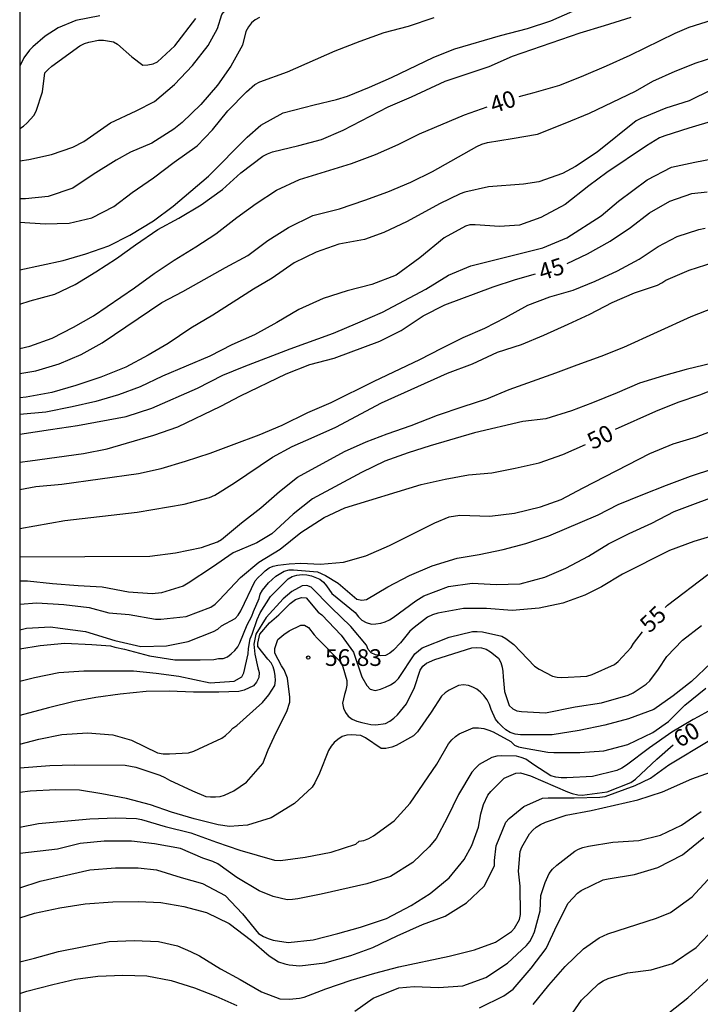
# Model space of a CAD drawing. Units: metres. Extents: x 577494 to 577845, y 4796040 to 4796291.
# Drawn here: x 577494 to 577525, y 4796187 to 4796231 of the extents above; entities that cross this region are included whole.
import ezdxf

# ---------------------------------------------------------------- set-up
doc = ezdxf.new("R2010")
doc.units = ezdxf.units.M
for name, color, linetype in [('010106', 9, 'Continuous'), ('020104', 34, 'Continuous'), ('020204', 9, 'Continuous'), ('020307', 24, 'Continuous'), ('020308', 9, 'Continuous')]:
    doc.layers.add(name, color=color, linetype=linetype)
doc.layers.add('020105', color=24, linetype='Continuous', lineweight=30)
doc.styles.add('ARIAL', font='ARIAL.TTF', dxfattribs={"height": 1})
doc.styles.add('ARIALI', font='ARIALI.TTF', dxfattribs={"height": 1})

# ---------------------------------------------------------------- blocks, each defined once
blk = doc.blocks.new('COTAPU')
blk.add_circle((0, 0), 0.075)

msp = doc.modelspace()

# ---------------------------------------------------------------- linework, layer by layer
at = {"layer": '010106', "flags": 128}
msp.add_lwpolyline([(577494.332, 4796040.277), (577844.322, 4796040.27), (577844.327, 4796290.263), (577494.337, 4796290.27)], close=True, dxfattribs=at)
at = {"layer": '020104', "flags": 128}
for points, elevation in [([(577494.336, 4796219.77), (577496.277, 4796220.198), (577497.307, 4796220.49), (577498.339, 4796220.85), (577499.273, 4796221.326), (577500.342, 4796221.98), (577501.228, 4796222.632), (577502.818, 4796223.98), (577504.546, 4796225.728), (577505.166, 4796226.278), (577506.166, 4796226.824), (577507.554, 4796227.184), (577508.566, 4796227.428), (577509.05, 4796227.574), (577510.036, 4796227.978), (577511.03, 4796228.418), (577512.924, 4796229.331), (577513.872, 4796229.697), (577515.924, 4796230.303), (577517.13, 4796230.619), (577518.178, 4796230.963), (577519.172, 4796231.389)], 38), ([(577497.938, 4796231.177), (577496.858, 4796230.981), (577496.063, 4796230.643), (577495.474, 4796230.264), (577494.928, 4796229.793), (577494.775, 4796229.641), (577494.513, 4796229.294), (577494.336, 4796228.92)], 33), ([(577494.336, 4796218.228), (577494.807, 4796218.388), (577495.911, 4796218.682), (577496.829, 4796219.11), (577497.747, 4796219.682), (577498.675, 4796220.29), (577499.53, 4796220.902), (577500.528, 4796221.586), (577501.482, 4796222.092), (577502.488, 4796222.69), (577503.434, 4796223.376), (577504.27, 4796224.138), (577505.244, 4796224.878), (577505.46, 4796224.992), (577505.686, 4796225.078), (577506.872, 4796225.356), (577507.888, 4796225.626), (577508.862, 4796226.048), (577510.882, 4796227.094), (577511.926, 4796227.546), (577513.446, 4796228.25), (577515.422, 4796228.907), (577516.458, 4796229.377), (577519.504, 4796230.421), (577520.588, 4796230.743), (577521.786, 4796231.129)], 39), ([(577494.336, 4796221.923), (577495.475, 4796221.838), (577496.553, 4796221.876), (577497.569, 4796222.114), (577498.561, 4796222.62), (577499.383, 4796223.25), (577500.337, 4796223.908), (577501.267, 4796224.614), (577502.297, 4796225.346), (577502.993, 4796226.068), (577503.681, 4796226.912), (577504.511, 4796227.764), (577504.894, 4796228.094), (577505.122, 4796228.214), (577506.36, 4796228.672), (577508.492, 4796229.612), (577509.626, 4796230.044), (577510.706, 4796230.435), (577511.79, 4796230.723), (577512.952, 4796231.107)], 37), ([(577505.101, 4796231.106), (577504.911, 4796231.006), (577504.749, 4796230.866), (577504.605, 4796230.682), (577504.491, 4796230.484), (577504.335, 4796229.862), (577503.807, 4796228.916), (577503.209, 4796228.07), (577502.465, 4796227.208), (577501.623, 4796226.392), (577501.251, 4796226.092), (577500.273, 4796225.462), (577499.315, 4796225.062), (577498.659, 4796224.7), (577497.631, 4796224.056), (577496.725, 4796223.444), (577495.605, 4796223.064), (577494.599, 4796222.966), (577494.336, 4796222.968)], 36), ([(577494.336, 4796226.119), (577494.505, 4796226.232), (577494.669, 4796226.384), (577494.967, 4796226.712), (577495.071, 4796226.906), (577495.363, 4796227.774), (577495.455, 4796228.616), (577495.603, 4796228.776), (577495.773, 4796228.916), (577497.033, 4796229.838), (577497.249, 4796229.942), (577497.439, 4796230.006), (577497.875, 4796230.09), (577498.091, 4796230.09), (577498.541, 4796230.018), (577498.731, 4796229.906), (577499.373, 4796229.338), (577499.865, 4796228.974), (577500.089, 4796228.98), (577500.319, 4796229.022), (577500.525, 4796229.118), (577501.305, 4796229.836), (577502.249, 4796231.066)], 34), ([(577494.336, 4796215.12), (577495.062, 4796215.239), (577496.101, 4796215.551), (577497.089, 4796215.967), (577498.029, 4796216.491), (577500.711, 4796218.311), (577501.66, 4796218.801), (577503.574, 4796219.886), (577504.571, 4796220.421), (577505.47, 4796221.094), (577506.4, 4796221.683), (577507.499, 4796222.213), (577508.7, 4796222.517), (577509.838, 4796222.904), (577510.857, 4796223.283), (577511.895, 4796223.716), (577512.875, 4796224.198), (577514.857, 4796225.318), (577515.09, 4796225.418), (577515.335, 4796225.496), (577516.449, 4796225.674), (577517.583, 4796225.875), (577518.831, 4796226.357), (577519.928, 4796226.81), (577521.989, 4796227.798), (577522.77, 4796228.25), (577523.767, 4796228.699), (577524.718, 4796229.067), (577525.828, 4796229.439)], 41), ([(577525.393, 4796227.853), (577524.399, 4796227.373), (577523.35, 4796227.033), (577522.225, 4796226.578), (577522.023, 4796226.472), (577520.261, 4796225.062), (577519.299, 4796224.423), (577518.711, 4796224.1), (577517.644, 4796223.726), (577516.963, 4796223.616), (577515.383, 4796223.503), (577514.321, 4796223.264), (577514.12, 4796223.195), (577513.19, 4796222.737), (577511.737, 4796221.95), (577510.68, 4796221.448), (577509.813, 4796221.131), (577508.669, 4796220.923), (577507.653, 4796220.563), (577506.652, 4796220.092), (577505.671, 4796219.407), (577504.833, 4796218.904), (577503.011, 4796217.734), (577502.012, 4796217.152), (577500.997, 4796216.473), (577500.103, 4796215.945), (577499.094, 4796215.398), (577497.978, 4796214.948), (577496.859, 4796214.583), (577495.776, 4796214.259), (577494.626, 4796214.055), (577494.335, 4796214.022)], 42), ([(577525.534, 4796226.484), (577524.378, 4796226.138), (577523.31, 4796225.798), (577523.064, 4796225.704), (577522.474, 4796225.342), (577520.706, 4796224.148), (577519.892, 4796223.548), (577518.828, 4796222.709), (577517.74, 4796222.121), (577516.78, 4796221.777), (577515.876, 4796221.723), (577514.79, 4796221.801), (577514.554, 4796221.797), (577514.35, 4796221.741), (577513.394, 4796221.215), (577512.302, 4796220.313), (577511.242, 4796219.533), (577510.152, 4796219.109), (577509.04, 4796218.839), (577507.956, 4796218.493), (577506.868, 4796217.999), (577505.882, 4796217.403), (577504.878, 4796216.859), (577503.856, 4796216.411), (577502.874, 4796215.891), (577500.748, 4796214.997), (577499.736, 4796214.525), (577498.774, 4796214.155), (577497.746, 4796213.863), (577496.682, 4796213.617), (577495.512, 4796213.389), (577494.335, 4796213.274)], 43), ([(577494.335, 4796212.387), (577495.718, 4796212.607), (577496.922, 4796212.779), (577499.108, 4796213.191), (577500.26, 4796213.561), (577502.318, 4796214.461), (577503.452, 4796215.039), (577504.414, 4796215.431), (577506.48, 4796216.227), (577508.43, 4796216.927), (577509.52, 4796217.389), (577510.628, 4796217.881), (577512.564, 4796218.911), (577513.596, 4796219.541), (577514.596, 4796219.961), (577517.818, 4796220.759), (577518.904, 4796221.209), (577520.44, 4796222.205), (577521.224, 4796222.852), (577522.51, 4796223.816), (577523.602, 4796224.39), (577524.658, 4796224.616), (577525.824, 4796224.828)], 44), ([(577494.335, 4796209.914), (577495.06, 4796210.039), (577496.23, 4796210.147), (577499.662, 4796210.631), (577500.688, 4796210.853), (577501.778, 4796211.175), (577502.886, 4796211.543), (577503.97, 4796211.939), (577505.084, 4796212.359), (577506.124, 4796212.805), (577507.27, 4796213.373), (577508.314, 4796213.809), (577510.256, 4796214.773), (577512.306, 4796215.743), (577513.288, 4796216.261), (577514.246, 4796216.731), (577515.224, 4796217.153), (577516.156, 4796217.639), (577517.15, 4796218.193), (577518.14, 4796218.567), (577519.182, 4796218.865), (577520.168, 4796219.261), (577521.178, 4796219.731), (577522.156, 4796220.259), (577523.004, 4796220.827), (577523.864, 4796221.274), (577524.824, 4796221.592), (577525.122, 4796221.65)], 46), ([(577494.335, 4796208.154), (577496.364, 4796208.519), (577499.61, 4796208.895), (577501.722, 4796209.249), (577502.862, 4796209.545), (577503.088, 4796209.661), (577503.976, 4796210.215), (577505.692, 4796211.355), (577506.566, 4796211.847), (577507.552, 4796212.271), (577508.526, 4796212.713), (577510.582, 4796213.801), (577513.542, 4796215.133), (577514.67, 4796215.557), (577515.794, 4796216.075), (577516.874, 4796216.419), (577517.874, 4796216.847), (577518.966, 4796217.333), (577519.936, 4796217.787), (577520.932, 4796218.309), (577521.938, 4796218.739), (577522.968, 4796219.079), (577523.166, 4796219.187), (577523.35, 4796219.311), (577524.394, 4796219.767), (577525.526, 4796220.124)], 47), ([(577494.335, 4796206.889), (577500.174, 4796206.913), (577501.324, 4796207.069), (577502.498, 4796207.305), (577503.21, 4796207.559), (577503.398, 4796207.669), (577504.286, 4796208.407), (577505.158, 4796209.089), (577505.992, 4796209.823), (577506.806, 4796210.457), (577508.912, 4796211.621), (577509.894, 4796212.043), (577510.834, 4796212.409), (577511.908, 4796212.779), (577513.1, 4796213.243), (577514.246, 4796213.641), (577515.306, 4796213.983), (577516.316, 4796214.405), (577518.404, 4796215.147), (577519.364, 4796215.511), (577520.444, 4796215.895), (577521.464, 4796216.299), (577524.494, 4796217.679), (577525.516, 4796218.089)], 48), ([(577525.438, 4796215.577), (577524.268, 4796215.301), (577523.242, 4796215.017), (577522.17, 4796214.689), (577521.17, 4796214.247), (577520.058, 4796213.795), (577519.106, 4796213.435), (577517.958, 4796213.089), (577516.934, 4796212.965), (577514.758, 4796212.449), (577512.758, 4796211.875), (577511.776, 4796211.555), (577510.732, 4796211.181), (577509.688, 4796210.677), (577507.488, 4796209.495), (577506.608, 4796208.799), (577505.652, 4796207.913), (577504.976, 4796207.513), (577503.912, 4796207.061), (577502.992, 4796206.425), (577501.904, 4796205.703), (577501.668, 4796205.573), (577500.7, 4796205.269), (577500.286, 4796205.217), (577499.224, 4796205.301), (577498.042, 4796205.521), (577496.952, 4796205.584), (577495.8, 4796205.674), (577494.676, 4796205.79), (577494.335, 4796205.791)], 49), ([(577494.335, 4796203.604), (577494.634, 4796203.674), (577495.718, 4796203.734), (577496.156, 4796203.682), (577497.286, 4796203.526), (577498.602, 4796203.128), (577499.766, 4796202.858), (577500.918, 4796202.883), (577501.904, 4796203.081), (577503.032, 4796203.529), (577503.224, 4796203.641), (577503.396, 4796203.783), (577504.012, 4796204.115), (577504.144, 4796204.271), (577504.256, 4796204.457), (577504.91, 4796205.801), (577505.04, 4796205.963), (577505.21, 4796206.111), (577505.35, 4796206.263), (577505.536, 4796206.383), (577505.72, 4796206.465), (577505.928, 4796206.513), (577506.436, 4796206.569), (577506.964, 4796206.597), (577507.835, 4796206.554), (577508.877, 4796206.64), (577509.876, 4796206.923), (577510.942, 4796207.395), (577512.976, 4796208.413), (577513.62, 4796208.675), (577514.094, 4796208.761), (577515.438, 4796208.705), (577516.552, 4796208.849), (577517.718, 4796209.133), (577518.648, 4796209.455), (577519.634, 4796209.989), (577522.632, 4796211.533), (577523.674, 4796211.955), (577524.728, 4796212.275), (577526.748, 4796213.057)], 51), ([(577494.335, 4796202.747), (577495.257, 4796202.9), (577496.353, 4796203.014), (577497.575, 4796202.954), (577498.417, 4796202.886), (577498.611, 4796202.824), (577499.031, 4796202.744), (577500.163, 4796202.44), (577501.303, 4796202.26), (577502.433, 4796202.259), (577503.053, 4796202.277), (577503.255, 4796202.317), (577503.465, 4796202.317), (577503.661, 4796202.395), (577503.833, 4796202.529), (577503.989, 4796202.675), (577504.121, 4796202.845), (577504.211, 4796203.025), (577504.553, 4796203.835), (577504.759, 4796204.223), (577504.833, 4796204.435), (577505.083, 4796205.007), (577505.131, 4796205.205), (577505.239, 4796205.381), (577505.511, 4796205.717), (577505.831, 4796206.015), (577506.215, 4796206.241), (577506.429, 4796206.299), (577506.629, 4796206.305), (577507.705, 4796206.209), (577508.071, 4796206.039), (577508.629, 4796205.697), (577509.469, 4796204.985), (577509.691, 4796204.933), (577509.907, 4796204.975), (577510.861, 4796205.535), (577511.835, 4796206.047), (577512.859, 4796206.487), (577513.971, 4796206.823), (577514.963, 4796206.993), (577516.041, 4796207.209), (577517.055, 4796207.477), (577518.093, 4796207.831), (577520.315, 4796208.765), (577521.203, 4796209.233), (577522.317, 4796209.687), (577523.385, 4796210.107), (577524.451, 4796210.501), (577525.509, 4796210.859)], 52), ([(577494.335, 4796201.305), (577494.997, 4796201.466), (577496.091, 4796201.694), (577497.219, 4796201.77), (577499.437, 4796201.77), (577500.463, 4796201.664), (577501.477, 4796201.518), (577502.883, 4796201.229), (577503.957, 4796201.295), (577504.315, 4796201.489), (577504.395, 4796201.673), (577504.597, 4796202.533), (577504.603, 4796202.767), (577504.677, 4796203.203), (577504.773, 4796203.409), (577504.994, 4796204.069), (577505.137, 4796204.369), (577505.593, 4796205.097), (577506.381, 4796205.893), (577506.573, 4796205.997), (577506.781, 4796206.061), (577507.011, 4796206.085), (577507.221, 4796206.081), (577507.441, 4796206.035), (577507.813, 4796205.875), (577507.979, 4796205.743), (577508.105, 4796205.587), (577508.349, 4796205.235), (577509.399, 4796204.379), (577509.549, 4796204.187), (577509.701, 4796204.043), (577509.895, 4796203.931), (577510.125, 4796203.867), (577510.329, 4796203.873), (577510.547, 4796203.905), (577510.741, 4796203.963), (577510.935, 4796204.049), (577511.111, 4796204.153), (577512.123, 4796204.911), (577512.475, 4796205.135), (577513.591, 4796205.545), (577514.651, 4796205.703), (577515.735, 4796205.641), (577516.809, 4796205.673), (577517.917, 4796205.975), (577518.853, 4796206.369), (577519.873, 4796206.915), (577520.771, 4796207.473), (577521.701, 4796207.937), (577522.713, 4796208.397), (577523.725, 4796208.915), (577524.795, 4796209.327), (577526.832, 4796210.075)], 53), ([(577525.648, 4796207.881), (577524.608, 4796207.569), (577523.519, 4796207.163), (577521.405, 4796206.109), (577520.455, 4796205.531), (577519.709, 4796205.161), (577518.717, 4796204.801), (577517.667, 4796204.573), (577516.451, 4796204.471), (577515.289, 4796204.561), (577514.267, 4796204.557), (577513.103, 4796204.357), (577512.871, 4796204.277), (577512.653, 4796204.177), (577512.049, 4796203.715), (577511.857, 4796203.541), (577511.431, 4796203.019), (577511.117, 4796202.695), (577510.959, 4796202.559), (577510.753, 4796202.449), (577510.533, 4796202.437), (577510.309, 4796202.479), (577510.121, 4796202.567), (577509.981, 4796202.727), (577509.901, 4796202.921), (577509.207, 4796203.759), (577508.321, 4796204.607), (577507.419, 4796205.523), (577507.229, 4796205.595), (577507.015, 4796205.575), (577506.55, 4796205.326), (577506.164, 4796204.997), (577505.394, 4796204.155), (577504.935, 4796203.415), (577504.844, 4796202.96), (577504.888, 4796202.518), (577505.019, 4796201.893), (577505.081, 4796201.687), (577505.065, 4796201.461), (577504.973, 4796201.253), (577504.831, 4796201.091), (577504.409, 4796200.889), (577504.179, 4796200.835), (577503.271, 4796200.806), (577502.133, 4796200.804), (577501.037, 4796200.846), (577500.005, 4796200.83), (577498.843, 4796200.718), (577497.757, 4796200.57), (577496.771, 4796200.38), (577495.629, 4796200.108), (577494.335, 4796199.765)], 54), ([(577494.335, 4796197.406), (577495.686, 4796197.507), (577496.79, 4796197.543), (577499.064, 4796197.525), (577499.308, 4796197.489), (577499.54, 4796197.431), (577500.62, 4796197.077), (577500.844, 4796196.975), (577501.052, 4796196.857), (577502.09, 4796196.375), (577502.684, 4796196.125), (577502.894, 4796196.099), (577503.118, 4796196.101), (577503.334, 4796196.125), (577503.536, 4796196.181), (577503.944, 4796196.367), (577504.516, 4796196.769), (577505.254, 4796197.603), (577505.486, 4796198.217), (577505.852, 4796199), (577506.334, 4796199.942), (577506.462, 4796200.352), (577506.462, 4796200.584), (577506.362, 4796201.438), (577506.206, 4796201.812), (577506.09, 4796201.986), (577505.794, 4796202.562), (577505.79, 4796202.77), (577505.918, 4796203.172), (577506.193, 4796203.402), (577506.438, 4796203.562), (577506.961, 4796203.816), (577507.12, 4796203.816), (577507.308, 4796203.714), (577507.558, 4796203.388), (577507.696, 4796203.234), (577508.76, 4796202.158), (577508.842, 4796201.95), (577509.03, 4796201.328), (577509.022, 4796201.114), (577508.984, 4796200.902), (577508.912, 4796200.702), (577508.83, 4796200.306), (577508.87, 4796200.092), (577508.96, 4796199.89), (577509.086, 4796199.724), (577509.26, 4796199.6), (577509.472, 4796199.51), (577509.692, 4796199.45), (577510.094, 4796199.35), (577510.324, 4796199.344), (577510.766, 4796199.402), (577510.96, 4796199.504), (577511.14, 4796199.638), (577511.298, 4796199.784), (577511.704, 4796200.278), (577512.056, 4796201.014), (577512.316, 4796201.8), (577512.432, 4796201.978), (577512.596, 4796202.114), (577512.98, 4796202.278), (577514.642, 4796202.794), (577514.844, 4796202.808), (577515.072, 4796202.796), (577515.278, 4796202.732), (577515.476, 4796202.618), (577515.834, 4796202.33), (577515.934, 4796202.142), (577516.006, 4796201.936), (577516.036, 4796201.734), (577516.038, 4796201.496), (577516.108, 4796200.834), (577516.318, 4796200.208), (577516.478, 4796200.06), (577516.662, 4796199.97), (577516.868, 4796199.934), (577517.938, 4796199.884), (577519.273, 4796200.154), (577520.467, 4796200.326), (577521.661, 4796200.664), (577521.875, 4796200.77), (577522.471, 4796201.162), (577522.627, 4796201.314), (577523.027, 4796201.838), (577523.401, 4796202.404), (577524.103, 4796203.146), (577524.957, 4796203.8)], 56), ([(577525.383, 4796202.118), (577524.495, 4796201.288), (577523.679, 4796200.648), (577522.807, 4796200.032), (577521.669, 4796199.612), (577520.617, 4796199.328), (577519.451, 4796199.082), (577518.237, 4796198.896), (577516.816, 4796198.894), (577516.576, 4796198.924), (577516.356, 4796198.998), (577516.166, 4796199.114), (577515.992, 4796199.258), (577515.836, 4796199.422), (577515.706, 4796199.594), (577515.508, 4796200.034), (577515.428, 4796200.258), (577515.318, 4796200.466), (577515.176, 4796200.654), (577515.024, 4796200.81), (577514.862, 4796200.938), (577514.684, 4796201.032), (577514.49, 4796201.102), (577514.256, 4796201.128), (577514.036, 4796201.1), (577513.626, 4796200.898), (577513.44, 4796200.774), (577513.272, 4796200.632), (577512.814, 4796199.91), (577512.192, 4796199.02), (577512.022, 4796198.84), (577511.246, 4796198.412), (577511.042, 4796198.332), (577510.782, 4796198.278), (577510.572, 4796198.282), (577509.858, 4796198.754), (577509.654, 4796198.854), (577509.23, 4796198.896), (577509.02, 4796198.876), (577508.814, 4796198.808), (577508.62, 4796198.686), (577508.454, 4796198.546), (577508.324, 4796198.38), (577508.204, 4796198.188), (577507.796, 4796197.165), (577507.59, 4796196.733), (577507.468, 4796196.545), (577506.676, 4796195.799), (577505.63, 4796195.157), (577504.56, 4796194.839), (577503.75, 4796194.777), (577503.25, 4796194.841), (577502.16, 4796195.121), (577501.154, 4796195.413), (577500.204, 4796195.739), (577499.134, 4796196.027), (577498.024, 4796196.241), (577497.02, 4796196.407), (577495.948, 4796196.421), (577494.796, 4796196.359), (577494.335, 4796196.305)], 57), ([(577494.335, 4796194.747), (577495.174, 4796194.913), (577497.482, 4796195.111), (577498.652, 4796195.161), (577499.584, 4796195.131), (577499.796, 4796195.083), (577500.862, 4796194.779), (577502.022, 4796194.487), (577503.168, 4796194.067), (577504.22, 4796193.709), (577505.774, 4796193.257), (577506.05, 4796193.247), (577507.158, 4796193.391), (577508.316, 4796193.613), (577509.422, 4796193.979), (577509.57, 4796194.119), (577509.786, 4796194.147), (577510.014, 4796194.235), (577510.224, 4796194.349), (577511.15, 4796195.024), (577511.87, 4796195.82), (577513.06, 4796197.574), (577513.588, 4796198.484), (577513.734, 4796198.658), (577513.896, 4796198.812), (577514.07, 4796198.934), (577514.694, 4796199.2), (577514.936, 4796199.198), (577515.17, 4796199.168), (577515.394, 4796199.106), (577515.592, 4796199.026), (577516.394, 4796198.584), (577516.552, 4796198.432), (577516.738, 4796198.356), (577516.96, 4796198.304), (577518.057, 4796198.108), (577518.315, 4796198.094), (577519.489, 4796198.094), (577520.571, 4796198.178), (577521.639, 4796198.454), (577522.771, 4796198.996), (577523.473, 4796199.496), (577524.199, 4796200.228), (577525.141, 4796200.992)], 58), ([(577525.235, 4796199.938), (577524.801, 4796199.692), (577524.571, 4796199.582), (577523.617, 4796199.01), (577522.609, 4796198.312), (577521.583, 4796197.52), (577521.369, 4796197.394), (577521.141, 4796197.294), (577520.061, 4796197.016), (577518.907, 4796196.954), (577518.649, 4796196.956), (577518.409, 4796196.984), (577518.185, 4796197.052), (577517.417, 4796197.536), (577517.068, 4796197.798), (577516.856, 4796197.878), (577516.642, 4796197.93), (577515.958, 4796197.95), (577515.754, 4796197.932), (577515.528, 4796197.878), (577514.972, 4796197.552), (577514.794, 4796197.398), (577514.636, 4796197.216), (577514.04, 4796196.214), (577513.534, 4796195.162), (577513.03, 4796194.234), (577512.718, 4796193.858), (577511.984, 4796193.149), (577510.988, 4796192.531), (577509.926, 4796192.195), (577507.87, 4796191.733), (577506.83, 4796191.523), (577506.58, 4796191.489), (577506.342, 4796191.481), (577505.718, 4796191.629), (577505.088, 4796191.889), (577504.09, 4796192.489), (577503.228, 4796193.089), (577503, 4796193.199), (577502.558, 4796193.355), (577501.55, 4796193.791), (577500.382, 4796193.995), (577499.346, 4796194.109), (577498.12, 4796194.119), (577497.044, 4796194.007), (577496.034, 4796193.747), (577494.335, 4796193.56)], 59), ([(577494.335, 4796190.676), (577495.002, 4796190.885), (577496.13, 4796191.119), (577497.272, 4796191.293), (577498.518, 4796191.383), (577499.67, 4796191.409), (577500.674, 4796191.363), (577501.696, 4796191.177), (577502.728, 4796190.905), (577503.736, 4796190.411), (577504.742, 4796189.655), (577505.528, 4796188.967), (577505.956, 4796188.695), (577506.238, 4796188.599), (577506.434, 4796188.553), (577506.916, 4796188.509), (577508.038, 4796188.643), (577509.206, 4796188.981), (577510.186, 4796189.335), (577511.279, 4796189.855), (577512.425, 4796190.369), (577513.439, 4796190.743), (577514.397, 4796191.347), (577515.197, 4796192.094), (577515.657, 4796193.012), (577515.659, 4796193.242), (577515.723, 4796193.906), (577516.171, 4796194.962), (577516.313, 4796195.126), (577516.977, 4796195.666), (577517.805, 4796196.046), (577518.065, 4796196.066), (577519.239, 4796196.064), (577520.391, 4796196.086), (577520.625, 4796196.116), (577521.973, 4796196.618), (577522.661, 4796196.946), (577523.487, 4796197.546), (577525.321, 4796198.644)], 61), ([(577494.335, 4796188.687), (577495.001, 4796188.853), (577496.07, 4796189.155), (577498.353, 4796189.611), (577499.47, 4796189.652), (577500.57, 4796189.609), (577501.414, 4796189.417), (577502.007, 4796189.16), (577502.401, 4796188.965), (577503.344, 4796188.377), (577504.236, 4796187.901), (577505.184, 4796187.347), (577506.02, 4796187.033), (577506.452, 4796187.011), (577506.897, 4796187.058), (577507.11, 4796187.114), (577508.087, 4796187.484), (577509.22, 4796187.87), (577510.278, 4796188.185), (577511.353, 4796188.465), (577513.616, 4796188.943), (577514.756, 4796189.232), (577515.705, 4796189.572), (577516.412, 4796190.055), (577516.548, 4796190.213), (577516.777, 4796190.594), (577516.82, 4796190.82), (577516.8, 4796192.097), (577516.726, 4796192.763), (577516.808, 4796193.643), (577516.885, 4796193.843), (577517.222, 4796194.44), (577517.373, 4796194.604), (577517.529, 4796194.737), (577517.725, 4796194.86), (577517.938, 4796194.965), (577518.875, 4796195.276), (577520.002, 4796195.487), (577522.093, 4796195.977), (577523.196, 4796196.331), (577524.517, 4796196.917), (577525.562, 4796197.293)], 62), ([(577509.388, 4796186.473), (577510.208, 4796187.059), (577511.354, 4796187.529), (577512.04, 4796187.591), (577513.138, 4796187.545), (577514.236, 4796187.617), (577515.266, 4796187.993), (577516.232, 4796188.637), (577517.096, 4796189.421), (577517.236, 4796189.603), (577517.35, 4796189.803), (577517.448, 4796190.045), (577517.698, 4796190.99), (577517.738, 4796191.67), (577517.932, 4796192.262), (577518.112, 4796192.666), (577518.266, 4796192.858), (577518.452, 4796193.036), (577519.256, 4796193.66), (577519.432, 4796193.756), (577519.626, 4796193.826), (577519.88, 4796193.882), (577520.964, 4796194.07), (577522.13, 4796194.142), (577523.114, 4796194.376), (577524.05, 4796194.83), (577524.93, 4796195.444)], 63), ([(577514.974, 4796186.627), (577516.072, 4796187.169), (577516.492, 4796187.459), (577517.304, 4796188.417), (577517.98, 4796189.287), (577518.466, 4796190.354), (577518.966, 4796191.33), (577519.384, 4796191.774), (577519.554, 4796191.898), (577520.536, 4796192.372), (577520.764, 4796192.426), (577521.944, 4796192.612), (577522.994, 4796192.934), (577524.098, 4796193.498), (577525.058, 4796194.272)], 64), ([(577518.144, 4796184.914), (577519.56, 4796186.972), (577520.318, 4796187.708), (577520.54, 4796187.837), (577520.766, 4796187.939), (577521.634, 4796188.197), (577522.688, 4796188.339), (577523.652, 4796188.623), (577524.706, 4796189.331), (577525.528, 4796190.199)], 66), ([(577523.49, 4796186.407), (577524.342, 4796187.083), (577526.038, 4796188.637)], 67), ([(577494.335, 4796187.272), (577494.655, 4796187.381), (577495.823, 4796187.679), (577496.845, 4796187.915), (577497.839, 4796188.053), (577498.971, 4796188.089), (577500.035, 4796188.067), (577501.141, 4796187.853), (577502.179, 4796187.525), (577503.145, 4796187.149), (577504.083, 4796186.737)], 63)]:
    msp.add_lwpolyline(points, dxfattribs=dict(at, elevation=elevation))
at = {"layer": '020105', "flags": 128}
for points, elevation in [([(577494.336, 4796224.672), (577494.749, 4796224.736), (577495.759, 4796224.96), (577496.715, 4796225.282), (577497.207, 4796225.534), (577498.417, 4796226.382), (577499.557, 4796226.918), (577500.391, 4796227.338), (577501.281, 4796228.092), (577502.085, 4796228.95), (577502.803, 4796229.848), (577503.211, 4796230.614), (577503.407, 4796231.238), (577503.537, 4796231.402), (577504.023, 4796231.84), (577504.207, 4796231.922), (577505.315, 4796232.254), (577507.481, 4796232.764), (577508.565, 4796233.091), (577509.688, 4796233.551), (577510.784, 4796233.901), (577511.766, 4796234.269), (577513.073, 4796234.911)], 35), ([(577526.503, 4796231.272), (577525.427, 4796230.982), (577524.377, 4796230.661), (577523.749, 4796230.397), (577521.732, 4796229.405), (577520.676, 4796228.923), (577519.647, 4796228.485), (577518.578, 4796228.059), (577517.423, 4796227.725), (577516.748, 4796227.548)], 40), ([(577494.336, 4796216.247), (577494.782, 4796216.353), (577495.797, 4796216.711), (577496.75, 4796217.201), (577497.649, 4796217.711), (577499.487, 4796218.967), (577500.374, 4796219.616), (577501.266, 4796220.204), (577502.238, 4796220.81), (577503.133, 4796221.393), (577504.082, 4796222.124), (577504.955, 4796222.758), (577505.859, 4796223.36), (577506.901, 4796223.825), (577509.234, 4796224.557), (577510.313, 4796224.949), (577511.326, 4796225.399), (577512.289, 4796225.881), (577514.302, 4796226.736), (577515.329, 4796227.095)], 40), ([(577518.918, 4796220.066), (577519.824, 4796220.501), (577520.846, 4796221.059), (577521.76, 4796221.671), (577522.612, 4796222.342), (577523.526, 4796222.866), (577524.518, 4796223.202), (577525.206, 4796223.274)], 45), ([(577494.335, 4796211.129), (577494.8, 4796211.203), (577497.196, 4796211.519), (577498.254, 4796211.731), (577500.356, 4796212.347), (577501.428, 4796212.723), (577503.366, 4796213.647), (577504.254, 4796214.111), (577506.3, 4796215.101), (577507.362, 4796215.517), (577508.458, 4796215.805), (577510.51, 4796216.567), (577511.458, 4796217.045), (577512.456, 4796217.709), (577513.424, 4796218.199), (577515.602, 4796219.007), (577516.594, 4796219.345), (577517.502, 4796219.598)], 45), ([(577525.894, 4796214.543), (577524.854, 4796214.145), (577523.882, 4796213.823), (577522.878, 4796213.415), (577521.073, 4796212.597)], 50), ([(577494.335, 4796204.753), (577495.102, 4796204.82), (577496.308, 4796204.742), (577497.446, 4796204.614), (577498.332, 4796204.366), (577499.246, 4796204.293), (577500.436, 4796204.081), (577500.676, 4796204.081), (577501.806, 4796204.211), (577502.914, 4796204.625), (577503.108, 4796204.765), (577503.294, 4796204.937), (577504.25, 4796205.957), (577505.068, 4796206.647), (577506.026, 4796207.233), (577506.95, 4796207.977), (577508.006, 4796208.649), (577508.928, 4796209.083), (577512.364, 4796210.131), (577513.444, 4796210.379), (577514.494, 4796210.563), (577515.532, 4796210.657), (577516.582, 4796210.861), (577517.666, 4796211.107), (577518.722, 4796211.475), (577519.737, 4796211.937)], 50), ([(577523.314, 4796204.608), (577523.42, 4796204.709), (577525.23, 4796206.093)], 55), ([(577494.335, 4796198.465), (577495.193, 4796198.69), (577496.219, 4796198.908), (577497.371, 4796198.982), (577498.517, 4796198.89), (577499.351, 4796198.648), (577500.513, 4796198.08), (577500.781, 4796198.034), (577501.057, 4796198.03), (577501.919, 4796198.084), (577502.155, 4796198.158), (577502.383, 4796198.256), (577503.409, 4796198.744), (577503.581, 4796198.862), (577503.765, 4796199.034), (577503.899, 4796199.186), (577504.087, 4796199.31), (577505.233, 4796200.339), (577505.527, 4796200.685), (577505.785, 4796201.105), (577505.813, 4796201.335), (577505.811, 4796201.539), (577505.775, 4796201.741), (577505.709, 4796201.949), (577505.619, 4796202.129), (577505.473, 4796202.287), (577505.033, 4796202.858), (577505.033, 4796203.004), (577505.115, 4796203.405), (577505.551, 4796203.926), (577505.965, 4796204.283), (577506.478, 4796204.783), (577506.721, 4796204.969), (577506.987, 4796205.063), (577507.195, 4796205.043), (577507.729, 4796204.403), (577507.901, 4796204.285), (577508.775, 4796203.359), (577509.329, 4796202.599), (577509.699, 4796201.489), (577509.915, 4796201.111), (577510.077, 4796200.943), (577510.299, 4796200.885), (577510.537, 4796200.947), (577510.765, 4796201.033), (577510.983, 4796201.139), (577511.193, 4796201.273), (577511.339, 4796201.413), (577512.079, 4796202.523), (577512.399, 4796202.791), (577513.617, 4796203.271), (577514.665, 4796203.535), (577514.879, 4796203.537), (577515.121, 4796203.515), (577515.979, 4796203.321), (577516.157, 4796203.219), (577516.529, 4796202.947), (577517.453, 4796201.971), (577517.661, 4796201.833), (577518.255, 4796201.519), (577518.469, 4796201.475), (577518.683, 4796201.467), (577519.795, 4796201.523), (577520.035, 4796201.599), (577521.046, 4796202.055), (577521.214, 4796202.183), (577521.796, 4796202.805), (577521.902, 4796202.985), (577522.295, 4796203.514)], 55), ([(577494.335, 4796192.024), (577495.257, 4796192.314), (577497.485, 4796192.822), (577498.639, 4796192.92), (577499.647, 4796192.92), (577500.481, 4796192.828), (577501.577, 4796192.48), (577502.545, 4796192.21), (577503.561, 4796191.68), (577504.331, 4796190.854), (577505.061, 4796189.966), (577505.285, 4796189.83), (577505.487, 4796189.742), (577505.711, 4796189.672), (577506.391, 4796189.568), (577507.511, 4796189.678), (577508.623, 4796189.96), (577509.631, 4796190.244), (577510.807, 4796190.642), (577511.907, 4796191.222), (577512.758, 4796191.756), (577513.616, 4796192.472), (577514.286, 4796193.287), (577514.642, 4796193.915), (577514.932, 4796194.745), (577515.041, 4796195.345), (577515.161, 4796195.761), (577515.351, 4796196.175), (577515.489, 4796196.349), (577516.095, 4796196.947), (577516.62, 4796197.169), (577516.816, 4796197.186), (577517.277, 4796197.054), (577518.94, 4796196.331), (577519.148, 4796196.257), (577519.39, 4796196.201), (577519.598, 4796196.185), (577520.708, 4796196.325), (577521.782, 4796196.747), (577521.986, 4796196.899), (577522.948, 4796197.795), (577523.682, 4796198.444)], 60), ([(577517.391, 4796186.777), (577518.092, 4796187.646), (577518.824, 4796188.477), (577519.646, 4796189.272), (577520.359, 4796189.773), (577520.741, 4796189.945), (577522.933, 4796190.66), (577523.554, 4796190.914), (577524.529, 4796191.608), (577524.675, 4796191.781), (577525.433, 4796192.586)], 65)]:
    msp.add_lwpolyline(points, dxfattribs=dict(at, elevation=elevation))

# ---------------------------------------------------------------- block references
at = {"layer": '020204', "rotation": 359.9987685839998}
msp.add_blockref('COTAPU', (577507.293, 4796202.36, 56.833), dxfattribs=at)

# ---------------------------------------------------------------- texts
at = {"layer": '020307', "style": 'ARIALI'}
for s, rotation, p in [('40', 18.5498, (577515.611, 4796226.795, 39.999)), ('45', 17.8558, (577517.783, 4796219.285, 44.999)), ('50', 26.9328, (577520.061, 4796211.679, 49.999)), ('55', 43.6228, (577522.617, 4796203.425, 54.998)), ('60', 29.8128, (577523.967, 4796198.293, 59.998))]:
    msp.add_text(s, height=0.75, rotation=rotation, dxfattribs=at).set_placement(p)
at = {"layer": '020308', "style": 'ARIAL'}
msp.add_text('56.83', height=0.75, rotation=359.9988, dxfattribs=at).set_placement((577508.043, 4796201.985, 56.831))

doc.saveas('drawing.dxf')
